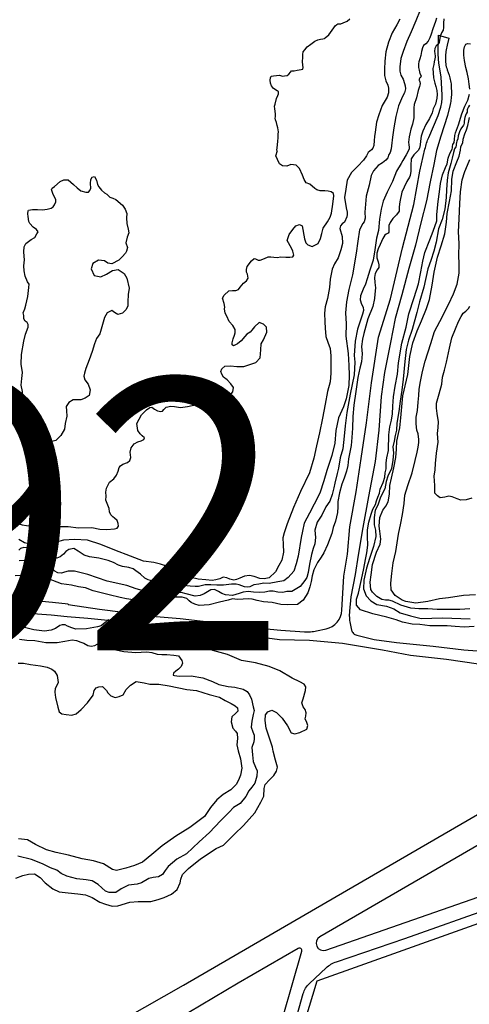
# Model space of a CAD drawing. Extents: x 338200 to 343600, y 6288400 to 6295000.
# Drawn here: x 340480 to 340662, y 6293316 to 6293716 of the extents above; entities that cross this region are included whole.
import ezdxf

# ---------------------------------------------------------------- set-up
doc = ezdxf.new("R2010")
doc.units = 0
doc.header["$MEASUREMENT"] = 0
for name, color, linetype in [('CALLE PAV', 6, 'CONTINUOUS'), ('CURVAS', 253, 'CONTINUOUS'), ('LIMITE_PREDIAL', 5, 'CONTINUOUS'), ('NUM-STGO', 1, 'CONTINUOUS')]:
    doc.layers.add(name, color=color, linetype=linetype)
doc.styles.add('AUDIT_D_051017164620-0', font='romans.shx')

msp = doc.modelspace()

# ---------------------------------------------------------------- linework, layer by layer
at = {"layer": 'CALLE PAV'}
for points in [[(340471.4, 6293482.55), (340482.1, 6293480.65), (340493.6, 6293479.55), (340500, 6293478.85), (340499.96, 6293478.85), (340499.92, 6293478.83), (340499.89, 6293478.79), (340499.87, 6293478.75), (340499.88, 6293478.71), (340499.9, 6293478.67), (340499.93, 6293478.64), (340499.97, 6293478.62), (340512.6, 6293476.75), (340522.3, 6293475.45), (340532.4, 6293473.95), (340545.3, 6293472.95), (340561.5, 6293471.05), (340573.3, 6293469.45), (340586.1, 6293468.15), (340595.71, 6293467.51), (340596.33, 6293467.49), (340596.95, 6293467.48), (340597.57, 6293467.49), (340598.19, 6293467.53), (340598.8, 6293467.59), (340599.42, 6293467.67), (340600.03, 6293467.77), (340600.64, 6293467.89), (340604.5, 6293468.75), (340605.76, 6293469.14), (340606.94, 6293469.73), (340608.01, 6293470.5), (340608.94, 6293471.43), (340609.71, 6293472.5), (340610.29, 6293473.69), (340610.68, 6293474.95), (340610.86, 6293476.25), (340611.6, 6293490.05), (340613.2, 6293498.95), (340614.1, 6293510.15), (340616.7, 6293524.25), (340618.7, 6293537.85), (340620.8, 6293552.25), (340622.8, 6293568.45), (340625.7, 6293586.95), (340630.5, 6293602.55), (340635.4, 6293623.25), (340640, 6293640.75), (340642.5, 6293654.35), (340644.54, 6293663.31), (340644.69, 6293663.92), (340644.85, 6293664.52), (340645.02, 6293665.12), (340645.21, 6293665.72), (340645.41, 6293666.31), (340645.62, 6293666.89), (340645.85, 6293667.47), (340646.08, 6293668.05), (340649.9, 6293676.95), (340650.9, 6293680.35), (340651.06, 6293680.95), (340651.19, 6293681.55), (340651.31, 6293682.16), (340651.39, 6293682.77), (340651.45, 6293683.39), (340651.48, 6293684.01), (340651.49, 6293684.63), (340651.47, 6293685.25), (340651.1, 6293692.45), (340650.29, 6293697.48), (340650.2, 6293698.1), (340650.12, 6293698.72), (340650.06, 6293699.34), (340650, 6293699.96), (340649.96, 6293700.58), (340649.94, 6293701.2), (340649.92, 6293701.83), (340649.92, 6293702.45), (340649.99, 6293709.46), (340654.24, 6293708.31), (340653.51, 6293705.38), (340653.36, 6293704.77), (340653.24, 6293704.16), (340653.12, 6293703.55), (340653.03, 6293702.93), (340652.95, 6293702.31), (340652.88, 6293701.69), (340652.83, 6293701.07), (340652.8, 6293700.45), (340652.8, 6293700.35), (340652.79, 6293699.73), (340652.81, 6293699.11), (340652.86, 6293698.5), (340652.93, 6293697.88), (340653.04, 6293697.28), (340653.17, 6293696.67), (340653.33, 6293696.08), (340653.52, 6293695.49), (340654.28, 6293693.31), (340654.47, 6293692.72), (340654.64, 6293692.13), (340654.79, 6293691.52), (340654.91, 6293690.92), (340655.01, 6293690.3), (340655.09, 6293689.69), (340655.14, 6293689.07), (340655.17, 6293688.45), (340655.23, 6293686.35), (340655.24, 6293685.73), (340655.22, 6293685.11), (340655.19, 6293684.49), (340655.14, 6293683.87), (340655.07, 6293683.25), (340654.98, 6293682.63), (340654.87, 6293682.02), (340654.74, 6293681.41), (340653.7, 6293676.95), (340651, 6293668.55), (340649.2, 6293662.65), (340648.1, 6293657.05), (340646.7, 6293650.05), (340645.2, 6293642.35), (340642.9, 6293633.35), (340640.7, 6293624.35)], [(340515.4, 6293306.35), (340546.7, 6293324.25), (340600.2, 6293355.35), (340645.5, 6293381.65), (340683.5, 6293403.65), (340741.7, 6293437.25), (340790.5, 6293465.45), (340891, 6293523.05), (340966.8, 6293566.55), (341035.6, 6293606.05), (341061.1, 6293620.65), (341071.38, 6293626), (341071.94, 6293626.28), (341072.5, 6293626.55), (341073.07, 6293626.8), (341073.64, 6293627.04), (341074.22, 6293627.27), (341074.81, 6293627.48), (341075.4, 6293627.68), (341076, 6293627.86), (341086.7, 6293631.05), (341091.27, 6293633.31), (341091.73, 6293633.61), (341092.09, 6293634.03)], [(340640.7, 6293624.35), (340638, 6293614.85), (340635.1, 6293604.15), (340632.5, 6293594.55), (340630.5, 6293584.85), (340628.1, 6293572.75), (340626.8, 6293562.95), (340625.8, 6293549.25), (340624.3, 6293536.55), (340621.7, 6293522.35), (340619.4, 6293509.85), (340617.5, 6293498.65), (340616.2, 6293490.75), (340614.5, 6293481.65), (340613.94, 6293475.84), (340613.89, 6293475.22), (340613.87, 6293474.6), (340613.87, 6293473.98), (340613.89, 6293473.36), (340613.94, 6293472.74), (340614.01, 6293472.13), (340614.11, 6293471.51), (340614.23, 6293470.91), (340614.8, 6293468.25), (340614.91, 6293467.87), (340615.07, 6293467.52), (340615.28, 6293467.18), (340615.54, 6293466.88), (340615.83, 6293466.62), (340616.16, 6293466.41), (340616.51, 6293466.24), (340616.89, 6293466.12), (340624, 6293464.45), (340633, 6293463.15), (340647.8, 6293461.65), (340660.3, 6293460.25), (340671.1, 6293459.35)], [(340666.2, 6293454.35), (340653.2, 6293456.25), (340638.6, 6293457.95), (340627.3, 6293460.05), (340611.1, 6293462.75), (340597.7, 6293463.95), (340585.6, 6293464.25), (340570.4, 6293466.25), (340557.9, 6293467.65), (340546.4, 6293468.65), (340524.3, 6293471.25), (340507.9, 6293472.95), (340499.5, 6293473.55), (340493.1, 6293474.25), (340483.7, 6293474.95), (340473.6, 6293476.05)], [(340731.05, 6293418.7), (340601.9, 6293343.86), (340601.07, 6293343.15), (340600.55, 6293342.18), (340600.41, 6293341.09), (340600.68, 6293340.03), (340601.31, 6293339.13), (340602.22, 6293338.52), (340603.29, 6293338.29), (340604.38, 6293338.45), (340672.15, 6293362.1)], [(340578.56, 6293261.18), (340595.23, 6293320.79), (340595.41, 6293321.37), (340595.63, 6293321.94), (340595.9, 6293322.49), (340596.19, 6293323.02), (340596.53, 6293323.53), (340596.9, 6293324.02), (340597.3, 6293324.47), (340597.73, 6293324.91), (340604.47, 6293331.19), (340604.93, 6293331.6), (340605.41, 6293331.99), (340605.92, 6293332.34), (340606.44, 6293332.67), (340606.97, 6293332.97), (340607.52, 6293333.25), (340608.09, 6293333.49), (340608.67, 6293333.7), (340636.4, 6293343.1), (340709.6, 6293369.1)], [(340594.61, 6293337.95), (340594.65, 6293338.24), (340594.6, 6293338.54), (340594.47, 6293338.8), (340594.26, 6293339.02), (340594, 6293339.17), (340593.71, 6293339.23), (340593.41, 6293339.21), (340593.14, 6293339.1), (340568.9, 6293325.05), (340538.9, 6293307.15)], [(340583.2, 6293298.05), (340594.61, 6293337.95)]]:
    msp.add_lwpolyline(points, dxfattribs=at)
at = {"layer": 'CURVAS'}
for points in [[(340642.59, 6293719.58), (340640.78, 6293715.27), (340638.92, 6293710.78), (340637.15, 6293706.91), (340635.64, 6293702.87), (340634.74, 6293700.06), (340634.32, 6293696.68), (340634.29, 6293694.93), (340634.78, 6293693.31), (340635.76, 6293691.65), (340636.25, 6293689.95), (340636.52, 6293688.9), (340636.62, 6293687.67), (340636.27, 6293686.09), (340635.36, 6293684.59), (340633.81, 6293680.77), (340632.74, 6293676.47), (340631.94, 6293671.9), (340631.31, 6293668.09), (340630.93, 6293664.67), (340630.86, 6293663.35), (340630.44, 6293661.92), (340629.78, 6293660.82), (340629.48, 6293659.76), (340628.73, 6293658.75), (340627.37, 6293657.73), (340625.61, 6293656.63), (340623.69, 6293654.42), (340622.77, 6293652.53), (340621.95, 6293648.7), (340620.69, 6293644.17), (340620.23, 6293637.75), (340620.24, 6293635.25), (340619.9, 6293633.75), (340619.37, 6293633.05), (340617.97, 6293630.58), (340617.29, 6293625.92), (340616.65, 6293621.08), (340615.19, 6293612.24), (340613.72, 6293606.39), (340612.77, 6293601.34), (340612.39, 6293596.85), (340612.59, 6293592.41), (340612.43, 6293587.45), (340613.43, 6293580.38), (340613.67, 6293575.46), (340613.82, 6293571.59)], [(340649.23, 6293716.42), (340648.8, 6293714.97), (340648.28, 6293713.48), (340647.77, 6293712.12), (340646.99, 6293709.96), (340646.48, 6293708.47), (340645.78, 6293707.11), (340644.87, 6293705.96), (340643.95, 6293705.3), (340643.48, 6293704.42), (340643.09, 6293702.88), (340642.88, 6293701.26), (340642.47, 6293699.92), (340642.07, 6293698.71), (340641.9, 6293697.83), (340641.91, 6293696.34), (340642.13, 6293695.33), (340642.45, 6293693.89), (340642.94, 6293692.97), (340642.89, 6293692.64), (340642.77, 6293692.31), (340642.46, 6293692.14), (340642.26, 6293691.93), (340642.16, 6293691.65), (340642.16, 6293691.17), (340642.26, 6293690.98), (340642.43, 6293690.57), (340642.52, 6293689.9), (340642.48, 6293689.28), (340642.31, 6293688.65), (340641.75, 6293687), (340641.15, 6293684.11), (340640.12, 6293681.38), (340640, 6293680.02), (340640.05, 6293678.27), (340640.07, 6293675.95), (340639.51, 6293673.45), (340638.83, 6293671.42), (340638.4, 6293669.49), (340638.14, 6293668.22), (340637.81, 6293666.16), (340637.95, 6293665.06), (340638.13, 6293664.01), (340638.09, 6293663.22), (340636.87, 6293660.98), (340635.6, 6293658.6), (340634.95, 6293657.5), (340632.93, 6293654.28), (340631.32, 6293650.19), (340629.18, 6293645.83), (340627.57, 6293642.17), (340626.83, 6293638.88), (340626.1, 6293634.83), (340625.68, 6293630.3), (340624.9, 6293627.22), (340624.22, 6293622.39), (340623.49, 6293618.21), (340622.18, 6293614.12), (340621.1, 6293610.64), (340620.4, 6293608.53), (340619.44, 6293606.46), (340618.44, 6293603.77), (340618.23, 6293602.1), (340618.76, 6293600.44), (340619.43, 6293599.16), (340619.66, 6293597.89), (340619.18, 6293596.35), (340618.44, 6293593.93), (340617.14, 6293590.32), (340616.27, 6293585.44), (340615.9, 6293579.55), (340616.09, 6293576.83), (340615.8, 6293571.77), (340615.08, 6293567.77), (340614.21, 6293563.86), (340612.81, 6293556.49), (340612.24, 6293551.11), (340611.77, 6293546.8), (340611.31, 6293541.74), (340610.14, 6293538.05), (340609.49, 6293533.92), (340608.97, 6293531.72), (340608.02, 6293527.85), (340607.55, 6293525.87), (340606.94, 6293523.23), (340605.98, 6293520.5), (340604.41, 6293518.17), (340602.71, 6293514.86), (340600.82, 6293512.05), (340599.96, 6293508.7), (340600.23, 6293505.8), (340599.85, 6293503.17), (340599.2, 6293501.25), (340598.55, 6293498.9), (340597.73, 6293494.9), (340597.21, 6293491.51), (340596.69, 6293489.49), (340595.86, 6293488.34), (340593.94, 6293485.96), (340590.64, 6293483.84), (340588.57, 6293483.83), (340586.94, 6293483.48), (340584.87, 6293483.56), (340582.98, 6293484.03), (340581.48, 6293483.94), (340579.63, 6293483.62), (340577.65, 6293483.4), (340575.1, 6293483.56), (340572.94, 6293483.82), (340570.83, 6293483.54)], [(340584.53, 6293662.75), (340584.82, 6293665), (340584.9, 6293666.49), (340585.02, 6293667.81), (340585.06, 6293669.3), (340585.14, 6293670.31), (340584.86, 6293671.88), (340584.68, 6293672.85), (340584.32, 6293674.11), (340583.92, 6293675.16), (340583.83, 6293675.78), (340583.91, 6293676.39), (340584.03, 6293677.56), (340583.76, 6293679.68), (340583.62, 6293680.68), (340583.79, 6293681.47), (340584.35, 6293683.84), (340584.91, 6293685.07), (340585.25, 6293685.73), (340585.25, 6293686.26), (340585.16, 6293686.61), (340584.68, 6293686.91), (340583.13, 6293687.87), (340582.38, 6293688.91), (340581.94, 6293690.01), (340581.84, 6293691.28), (340581.92, 6293692.15), (340582.22, 6293692.81), (340583.1, 6293693.06), (340584.33, 6293693.13), (340585.64, 6293693.23), (340586.74, 6293692.93), (340587.66, 6293692.94), (340588.63, 6293693.17), (340589.41, 6293693.65), (340590.06, 6293694.53), (340590.44, 6293694.98), (340590.83, 6293695.09), (340591.59, 6293695.07), (340592.73, 6293695.25), (340593.52, 6293695.39), (340594.39, 6293695.53), (340595, 6293695.75), (340595.22, 6293696.32), (340594.99, 6293697.37), (340594.85, 6293698.77), (340595.02, 6293700.44), (340595.05, 6293701.71), (340595.22, 6293702.68), (340595.79, 6293703.56), (340596.74, 6293704.79), (340598.31, 6293705.86), (340599.97, 6293707.09), (340601.18, 6293707.58), (340602.16, 6293707.85), (340603.16, 6293708.04), (340603.78, 6293708.17), (340604.13, 6293708.39), (340605.61, 6293709.59), (340607.56, 6293712.41), (340608.13, 6293713.24), (340608.78, 6293713.82), (340609.17, 6293714.04), (340609.57, 6293714.09), (340610.39, 6293714.15), (340611.36, 6293714.45), (340613.03, 6293715.16), (340614.07, 6293716.05)], [(340634.28, 6293716.01), (340633.11, 6293713.64), (340631.29, 6293710.47), (340629.7, 6293706.69), (340628.63, 6293702.78), (340628.3, 6293698.88), (340628.15, 6293695.67), (340628.16, 6293693.13), (340628.62, 6293690.94), (340629.42, 6293689.28), (340629.73, 6293687.97), (340629.74, 6293686.17), (340629.23, 6293684.37), (340627.23, 6293681.03), (340625.81, 6293677.21), (340624.87, 6293674.26), (340624.57, 6293672.2), (340624.41, 6293670.1), (340624.12, 6293668.43), (340623.95, 6293666.81), (340623.79, 6293664.7), (340623.36, 6293663.6), (340622.88, 6293662.94), (340621.5, 6293661.84), (340620.8, 6293660.52), (340619.66, 6293658.85), (340617.29, 6293656.38), (340614.75, 6293653.77), (340612.96, 6293650.65), (340612.44, 6293647.08), (340611.93, 6293643.61), (340612.65, 6293639.48), (340613.01, 6293637.72), (340613.06, 6293636.71), (340612.93, 6293635.75), (340611.93, 6293633.63), (340611.01, 6293633.01), (340610.3, 6293632.22), (340610.05, 6293631.03), (340610.94, 6293627.87), (340611.17, 6293625.02), (340610.43, 6293622.47), (340609.3, 6293619.25), (340607.82, 6293616.74), (340606.86, 6293614.54), (340606.17, 6293610.58), (340605.88, 6293607.11), (340605.1, 6293602.63), (340604.06, 6293599.33), (340603.86, 6293596.72), (340603.91, 6293593.17), (340604.14, 6293590.62), (340604.42, 6293587.29), (340605.18, 6293584.96), (340606.11, 6293582.41), (340606.44, 6293579.47), (340606.36, 6293575.87), (340606.38, 6293572.4), (340606.17, 6293568.92), (340605, 6293564.92), (340604.14, 6293559.86), (340603.02, 6293554.1)], [(340652.15, 6293716.09), (340652.05, 6293714.3), (340652.06, 6293712.54), (340651.89, 6293711.53), (340651.2, 6293710.48), (340650.68, 6293708.89), (340650.48, 6293707.4), (340650.26, 6293706.57), (340649.69, 6293705.73), (340649.04, 6293705.16), (340648.57, 6293704.14), (340648.42, 6293703), (340648.49, 6293701.87), (340648.67, 6293701.17), (340648.68, 6293700.55), (340648.5, 6293699.89), (340648.25, 6293698.71), (340648.08, 6293697.57), (340647.78, 6293695.99), (340647.8, 6293694.28), (340647.95, 6293692.2), (340648.56, 6293690.07), (340648.93, 6293688.63), (340649.38, 6293687.06), (340649.52, 6293685.39), (340649.35, 6293683.99), (340648.84, 6293681.57), (340647.89, 6293679.6), (340647.42, 6293677.93), (340646.42, 6293675.73), (340644.91, 6293673.31), (340643.7, 6293670.58), (340643.01, 6293668.47), (340642.71, 6293666.5), (340642.55, 6293665.01), (340642.25, 6293663.69), (340641.72, 6293662.75), (340639.99, 6293660.99), (340638.95, 6293659.27), (340638.78, 6293656.63), (340638.79, 6293654.35), (340638.55, 6293652.62), (340638.23, 6293651.87), (340637.22, 6293650.12), (340636.09, 6293647.88), (340635.22, 6293645.81), (340634.35, 6293641.94), (340634.14, 6293639.83), (340634.02, 6293638.11), (340633.01, 6293636.66), (340632.26, 6293635.91), (340631.56, 6293635.11), (340630.38, 6293633.57), (340629.9, 6293632.29), (340629.91, 6293630.8), (340629.95, 6293629.64)], [(340662.7, 6293687.59), (340662.42, 6293689.65), (340662.15, 6293691.75), (340661.65, 6293694.37), (340661.11, 6293696.39), (340660.61, 6293699.23), (340660.33, 6293701.42), (340660.23, 6293703.39), (340660.49, 6293704.75), (340661.09, 6293705.9), (340661.88, 6293706.17), (340663.02, 6293706.04)], [(340655.58, 6293663.21), (340655.71, 6293663.83), (340655.75, 6293664.4), (340655.83, 6293665.19), (340656.31, 6293666.02), (340656.56, 6293667.21), (340656.68, 6293668.74), (340656.94, 6293669.88), (340658.1, 6293673.09), (340659.52, 6293677.53), (340660.64, 6293680.74), (340661.94, 6293683.11), (340662.58, 6293685.57)], [(340662.61, 6293681.1), (340662.11, 6293680.49), (340661.74, 6293679.65), (340661.66, 6293679.16), (340661.56, 6293678.33), (340661.19, 6293677.58), (340660.97, 6293676.88), (340660.7, 6293676.05), (340660.54, 6293675.48), (340660.46, 6293674.51), (340660.46, 6293673.85), (340660.34, 6293673.3), (340660.12, 6293672.93), (340659.08, 6293671.52), (340658.47, 6293670.28), (340657.96, 6293668.71), (340657.79, 6293667.44), (340657.4, 6293666.56), (340657.24, 6293665.99), (340657.14, 6293665.28), (340657.19, 6293664.5), (340657.1, 6293664.15), (340656.54, 6293663.44), (340656.15, 6293661.97), (340655.5, 6293659.64), (340655.03, 6293657.39), (340653.98, 6293653.66), (340653.47, 6293650.71), (340653.22, 6293646.75), (340653.15, 6293643.63), (340652.59, 6293638.93), (340651.51, 6293634.75), (340649.99, 6293630.96), (340649, 6293625.55), (340648.09, 6293621.9), (340646.87, 6293618.08), (340645.74, 6293614.78), (340644.05, 6293607.3), (340642.36, 6293601.32), (340641.24, 6293596.96), (340639.28, 6293590.14), (340637.85, 6293585.83), (340636.85, 6293581.96), (340636.39, 6293577.21), (340635.71, 6293569.96), (340635.16, 6293565.48), (340634.43, 6293560.99), (340633.88, 6293556.82), (340633.15, 6293552.2), (340632.94, 6293549.3), (340632.46, 6293547.14), (340631.99, 6293544.77), (340631.52, 6293542.57), (340631.79, 6293540.15), (340631.54, 6293537.12), (340630.95, 6293533.74), (340629.54, 6293530.7), (340628.76, 6293528.54), (340628.24, 6293525.47), (340626.5, 6293522.12), (340625.45, 6293518.87), (340624.4, 6293516.88), (340623.89, 6293513.89), (340623.9, 6293510.91), (340624.44, 6293508.71), (340624.63, 6293506.21), (340623.63, 6293502.16), (340622.07, 6293497.24), (340620.85, 6293493.36), (340619.77, 6293488.48), (340619.61, 6293484.92), (340620.77, 6293482.16), (340622.58, 6293480.1), (340625.05, 6293478.58), (340628.93, 6293477.89), (340631.88, 6293476.85), (340634.53, 6293475.27), (340638.68, 6293474.06), (340642.95, 6293472.98), (340651.58, 6293473.23), (340662.85, 6293472.75)], [(340659.12, 6293664.2), (340659.34, 6293664.91), (340659.86, 6293665.83), (340660.07, 6293667.36), (340660.67, 6293669.43), (340661.32, 6293671.05), (340661.87, 6293672.86), (340662.3, 6293674.7), (340662.56, 6293676.06)], [(340566.45, 6293584.78), (340566.87, 6293586.32), (340567.29, 6293587.85), (340567.6, 6293588.73), (340567.59, 6293590.13), (340566.7, 6293591.71), (340565.2, 6293593.38), (340564.31, 6293595.53), (340563.6, 6293596.71), (340563.24, 6293598.47), (340563.41, 6293599.17), (340563.23, 6293600.71), (340562.56, 6293602.86), (340563.13, 6293604.05), (340565.01, 6293605.77), (340566.51, 6293605.99), (340567.96, 6293605.96), (340569.02, 6293606.36), (340569.68, 6293607.32), (340570.99, 6293608.87), (340572.26, 6293609.88), (340572.83, 6293610.98), (340572.6, 6293612.57), (340572.2, 6293613.44), (340572.2, 6293614.48), (340572.55, 6293615.69), (340574.25, 6293617.93), (340575.31, 6293618.86), (340575.84, 6293618.77), (340576.94, 6293618.25), (340577.82, 6293618.25), (340579.49, 6293618.92), (340580.99, 6293619.54), (340582.13, 6293619.63), (340583.28, 6293619.42), (340584.6, 6293619.34), (340586.09, 6293619.6), (340588.16, 6293619.48), (340589.84, 6293619.4), (340590.98, 6293619.62), (340591.33, 6293620.33), (340590.93, 6293621.91), (340590.39, 6293623.14), (340588.71, 6293626.16), (340589.49, 6293628.71), (340591.02, 6293630.65), (340592.16, 6293632.15), (340593.7, 6293632.69), (340594.76, 6293632.16), (340595.75, 6293626.94), (340596.29, 6293625.31), (340597.08, 6293624.52), (340598.89, 6293623.78), (340601.22, 6293624.98), (340602.22, 6293627.05), (340602.79, 6293629.07), (340603.26, 6293631.27), (340604.97, 6293633.78), (340606.11, 6293635.72), (340606.72, 6293637.31), (340607.23, 6293640.96), (340607.65, 6293644.34), (340607.47, 6293645.22), (340606.53, 6293645.91), (340605.27, 6293646.27), (340603.97, 6293646.31), (340602.01, 6293646.39), (340600.72, 6293646.77), (340599.85, 6293647.34), (340597.85, 6293649.01), (340596.46, 6293649.61), (340595.52, 6293651.02), (340594.85, 6293652.73), (340593.69, 6293655.36), (340592.28, 6293656.77), (340590.12, 6293657.02), (340588.62, 6293656.36), (340586.77, 6293656.48), (340585.53, 6293657.31), (340584.78, 6293659.07), (340584.16, 6293660.56), (340584.72, 6293662.75)], [(340664.45, 6293469.64), (340660.44, 6293469.45), (340656.79, 6293469.7), (340653.57, 6293469.95), (340650.01, 6293469.93), (340646.44, 6293470.01), (340642.39, 6293470.43), (340639.31, 6293470.64), (340635.38, 6293471.46), (340632.89, 6293472.38), (340629.08, 6293473.45), (340623.35, 6293474.83), (340618.41, 6293476.44), (340616.82, 6293478.28), (340616.81, 6293480.78), (340617.55, 6293483.25), (340618.76, 6293488.7), (340619.79, 6293493.23), (340620.48, 6293496.79), (340620.91, 6293499.52), (340621.43, 6293502.64), (340621.28, 6293506.15), (340621.23, 6293508.87), (340621.83, 6293512.04), (340622.69, 6293515.21), (340623.39, 6293517.23), (340624.44, 6293519.12), (340624.87, 6293520.66), (340625.44, 6293522.12), (340626.14, 6293523.74), (340626.39, 6293525.41), (340627.57, 6293528.1), (340628.28, 6293530.27), (340628.43, 6293532.01), (340628.74, 6293533.68), (340628.81, 6293536.01), (340629.02, 6293538.12), (340629.76, 6293541.07), (340629.71, 6293543.53), (340629.87, 6293545.29), (340629.87, 6293547.44), (340630.34, 6293550.61), (340630.9, 6293553.29), (340631.31, 6293555.87), (340631.45, 6293559.09), (340631.83, 6293562.87), (340632.42, 6293567.14), (340633.42, 6293572.06), (340633.75, 6293576.59), (340635.12, 6293584.55), (340636.9, 6293591.06), (340638.02, 6293596.51), (340640.11, 6293603.15), (340641.85, 6293608.61), (340642.84, 6293613.45), (340643.66, 6293617.8), (340644.43, 6293621.32), (340646.53, 6293626.51), (340647.79, 6293629.94), (340649.36, 6293634.13), (340649.34, 6293636.81), (340649.89, 6293642.08), (340650.36, 6293645.91), (340650.83, 6293649.29), (340651.65, 6293652.9), (340652.79, 6293655.85), (340653.57, 6293657.3), (340653.92, 6293659.54), (340654.57, 6293661.44), (340655.58, 6293663.21)], [(340662.66, 6293476.79), (340658.65, 6293476.56), (340654.73, 6293476.5), (340649.41, 6293476.61), (340645.75, 6293476.86), (340642.1, 6293476.89), (340638.75, 6293477.14), (340634.74, 6293478.26), (340631.39, 6293480.01), (340629.89, 6293480.35), (340628.52, 6293480.3), (340627.02, 6293480.65), (340625.08, 6293481.78), (340623.27, 6293483.66), (340622.56, 6293484.72), (340622.28, 6293487.61), (340622.75, 6293490.65), (340623.22, 6293494.78), (340624.83, 6293499.84), (340626.36, 6293503.07), (340626.7, 6293505.07), (340626.25, 6293508.32), (340625.97, 6293510.39), (340626.29, 6293513.82), (340627.4, 6293516.85), (340628.67, 6293518.48), (340629.67, 6293520.21), (340630.14, 6293523.32), (340630.26, 6293526.79), (340630.91, 6293529.78), (340631.95, 6293534.05), (340632.68, 6293538.22), (340632.93, 6293541.65), (340633.14, 6293544.86), (340633.78, 6293547.94), (340634.3, 6293550.27), (340634.81, 6293554.36), (340635.61, 6293563.19), (340637.56, 6293571.81), (340638.4, 6293579.2), (340639.66, 6293584.65), (340641.4, 6293589.54), (340643.14, 6293593.67), (340645.15, 6293598.65), (340646.41, 6293602.3), (340647.4, 6293608.1), (340648.21, 6293613.42), (340649.64, 6293619.49), (340651.03, 6293624.07), (340652.55, 6293628.91), (340653.19, 6293633.7), (340653.57, 6293637.13), (340654.52, 6293642.01), (340655.34, 6293646.41), (340655.45, 6293650.98), (340655.92, 6293654.28), (340657.4, 6293658.11), (340658.4, 6293660.48), (340658.97, 6293662.82), (340659.12, 6293664.2)], [(340665.01, 6293482.47), (340660.17, 6293482.27), (340654.01, 6293481.24), (340650.36, 6293480.96), (340645.65, 6293479.8), (340640.86, 6293479.17), (340636.71, 6293479.81), (340635.3, 6293480.33), (340632.43, 6293482.25), (340630.88, 6293484.53), (340630.65, 6293487.21), (340631.12, 6293491.12), (340631.63, 6293495.52), (340632.71, 6293500.04), (340633.87, 6293507.12), (340634.73, 6293511.52), (340635.46, 6293515.13), (340636.06, 6293519.52), (340636.31, 6293522.99), (340637.57, 6293526.91), (340639.35, 6293532.01), (340640.52, 6293536.94), (340641.3, 6293540.32), (340641.78, 6293542.42), (340641.99, 6293544.28), (340641.98, 6293545.52), (340641.71, 6293547.75), (340641.17, 6293549.24), (340640.9, 6293551.83), (340640.93, 6293554.6), (340641.49, 6293557.24), (340641.74, 6293560.71), (340642.04, 6293563.31), (340642.2, 6293565.94), (340642.72, 6293569.06), (340643.58, 6293573.15), (340644.62, 6293577.24), (340646.97, 6293584.46), (340648.44, 6293589.3), (340650.5, 6293593.35), (340654.08, 6293600.31), (340656.13, 6293604.62), (340657.52, 6293608.54), (340658.38, 6293612.98), (340658.41, 6293616.8), (340658.22, 6293620.14), (340658.38, 6293624.98), (340658.14, 6293629.72), (340658.33, 6293635.04), (340658.7, 6293641.28), (340658.99, 6293645.98), (340659.63, 6293650.78), (340660.68, 6293654.25), (340661.77, 6293656.76), (340662.72, 6293659.01)], [(340484.02, 6293633.94), (340483.75, 6293635.92), (340483.61, 6293637.06), (340483.78, 6293638.21), (340483.95, 6293638.47), (340485.49, 6293638.83), (340487.52, 6293638.84), (340489.59, 6293638.71), (340491.4, 6293638.98), (340493.03, 6293639.39), (340493.82, 6293639.83), (340494.39, 6293640.66), (340494.91, 6293641.94), (340494.99, 6293642.69), (340494.73, 6293643.44), (340494.19, 6293644.31), (340493.75, 6293645.32), (340493.26, 6293646.86), (340493.52, 6293647.39), (340494.44, 6293648.09), (340496.72, 6293650.08), (340498.26, 6293650.88), (340500.02, 6293650.88), (340502.15, 6293648.91), (340503.56, 6293647.6), (340505.11, 6293646.42), (340507.18, 6293645.77), (340508.15, 6293645.77), (340508.77, 6293646.47), (340509.16, 6293647.45), (340509.02, 6293649.34), (340509.19, 6293650.96), (340509.67, 6293651.93), (340510.68, 6293652.11), (340511.48, 6293650.71), (340511.88, 6293648.99), (340512.33, 6293648.03), (340513.45, 6293646.64), (340514.72, 6293645.58), (340515.6, 6293645.01), (340516.83, 6293643.74), (340518.07, 6293643.39), (340519.26, 6293642.91), (340521.92, 6293640.5), (340523.03, 6293638.88), (340523.69, 6293637.17), (340523.57, 6293635.46), (340523.71, 6293633.17), (340524.21, 6293630.75), (340524.48, 6293629.31), (340523.82, 6293627.63), (340523.39, 6293625.26), (340524.02, 6293623.41), (340523.63, 6293621.87), (340523.15, 6293621.08), (340521.83, 6293619.63), (340520.47, 6293618.3), (340517.66, 6293616.8), (340516.03, 6293616.97), (340514.7, 6293617.93), (340512.24, 6293618.27), (340509.95, 6293616.86), (340509.34, 6293614.79), (340510.55, 6293611.98), (340513.15, 6293611.51), (340515.43, 6293612.53), (340517.89, 6293614.03), (340520.27, 6293614.48), (340522.61, 6293612.9), (340523.77, 6293610.93), (340524.71, 6293606.85), (340524.32, 6293604.38), (340524.2, 6293601.39), (340524.17, 6293599.68), (340523.47, 6293598.27), (340521.98, 6293596.73), (340520.09, 6293596.19), (340518.76, 6293597.07), (340517.7, 6293597.77), (340515.72, 6293596.88), (340514.67, 6293594.94), (340513.85, 6293592.17), (340512.81, 6293588.39), (340511.41, 6293586.45), (340510.58, 6293584.29), (340509.62, 6293581.17), (340508.49, 6293577.82), (340507.06, 6293574.34), (340506.54, 6293572.36), (340506.28, 6293571.18), (340506.72, 6293569.73), (340508.01, 6293567.89), (340508.94, 6293565.61), (340508.47, 6293563.41), (340506.89, 6293562.21), (340505.13, 6293561.55), (340503.9, 6293561.59), (340502.05, 6293561.58), (340500.29, 6293560.52), (340499.2, 6293558.93), (340499.34, 6293557.17), (340499.48, 6293554.93), (340498.79, 6293552.03), (340498.49, 6293549.7), (340496.96, 6293547.14), (340494.9, 6293545.12), (340492.83, 6293544.58), (340490.45, 6293545.32), (340488.85, 6293547.64), (340488.27, 6293549.79), (340486.32, 6293552.6), (340485.52, 6293553.6), (340484.06, 6293554.65), (340482.91, 6293555.13), (340481.76, 6293556.23), (340481.18, 6293557.81), (340481.17, 6293561.28), (340481.42, 6293565.02), (340480.88, 6293567.61), (340481.13, 6293570.2), (340481.51, 6293572.62), (340480.97, 6293576), (340481.09, 6293579.96), (340481.99, 6293585.37), (340482.72, 6293588.23), (340483.77, 6293591.13), (340483.72, 6293592.1), (340483.36, 6293592.93), (340482.48, 6293593.46), (340481.99, 6293594.51), (340482.03, 6293595.74), (340481.72, 6293596.93), (340482.37, 6293598.55), (340482.85, 6293600.05), (340483.58, 6293603.57), (340484.01, 6293607.18), (340484.13, 6293608.49), (340483.42, 6293609.5), (340482.53, 6293611.7), (340482.17, 6293613.85), (340481.98, 6293615.96), (340482.24, 6293618.42), (340482.19, 6293619.87), (340482.05, 6293621.59), (340482.08, 6293623.61), (340482.87, 6293625.06), (340484.98, 6293626.61), (340486.51, 6293627.45), (340487.3, 6293628.9), (340487.78, 6293629.78), (340487.12, 6293630.62), (340485.79, 6293631.62), (340484.42, 6293633.07), (340484.02, 6293633.94)], [(340629.95, 6293629.64), (340629.65, 6293629.17), (340628.81, 6293628.82), (340628.2, 6293628.33), (340627.46, 6293626.97), (340626.41, 6293624.63), (340625.54, 6293622.87), (340625.02, 6293621.03), (340625.02, 6293619.14), (340625.6, 6293617.51), (340625.83, 6293616.41), (340625.83, 6293615.32), (340625.18, 6293614.26), (340624.39, 6293612.85), (340624.13, 6293611.22), (340624.27, 6293609.25), (340624.46, 6293607.01), (340624.16, 6293604.5), (340624.04, 6293602.65), (340623.39, 6293599.44), (340621.35, 6293594.51), (340619.74, 6293588.49), (340619.22, 6293586.16), (340618.84, 6293583.21), (340619.03, 6293580.31), (340618.78, 6293577.06), (340618.13, 6293574.46), (340617.39, 6293570.68), (340616.54, 6293564.97), (340615.72, 6293559.38), (340615.35, 6293554.85), (340615.1, 6293550.15), (340614.94, 6293546.33), (340614.65, 6293543.12), (340613.53, 6293537.67), (340613.32, 6293535.03), (340612.76, 6293532.61), (340611.76, 6293529.88), (340610.84, 6293527.33), (340609.84, 6293523.86), (340609.29, 6293520.34), (340609.16, 6293518.19), (340609.09, 6293515.9), (340608.31, 6293512.34), (340607.31, 6293509.79), (340606.84, 6293507.37), (340605, 6293502.75), (340603.56, 6293499.53), (340602.51, 6293497.77), (340600.97, 6293495.67), (340599.54, 6293492.66), (340598.85, 6293490.16), (340598.42, 6293487.92), (340597.85, 6293485.72), (340597.03, 6293483.3), (340595.24, 6293480.35), (340592.87, 6293478.62), (340588.77, 6293478.43), (340586.08, 6293478.6), (340582.6, 6293479.37), (340579.08, 6293479.67), (340576.49, 6293480.24), (340574.54, 6293480.75), (340573.22, 6293480.96), (340570.88, 6293480.73), (340568.42, 6293480.59), (340566.57, 6293480.89), (340564.76, 6293480.31), (340561.33, 6293479.6), (340557.11, 6293478.48), (340553.1, 6293478.25), (340551.22, 6293478.74), (340549.75, 6293479.42), (340549, 6293480.07), (340547.98, 6293480.99), (340546.18, 6293481.56), (340543.05, 6293481.63), (340540.45, 6293481.62), (340539, 6293481.04), (340537.94, 6293480.06), (340537.28, 6293479.73), (340536.55, 6293479.51), (340534.16, 6293479.4), (340530.2, 6293479.69), (340526.36, 6293480.47), (340523.54, 6293480.94), (340521.07, 6293481.46), (340516.58, 6293482.45), (340513.36, 6293483.32), (340510.14, 6293484.18), (340506.92, 6293485.31), (340504.1, 6293485.74), (340501.36, 6293486.43), (340497.27, 6293487.03), (340495.55, 6293487.64), (340491.97, 6293489.03), (340489.46, 6293490.25), (340488.53, 6293490.95), (340486.85, 6293491.38), (340485.4, 6293491.38), (340483.64, 6293490.71), (340481.04, 6293490.31), (340478.49, 6293490.16)], [(340663.52, 6293521.78), (340661.24, 6293521.03), (340659.12, 6293520.97), (340657.54, 6293521.41), (340655.6, 6293522.28), (340654.23, 6293522.49), (340652.52, 6293522.09), (340650.71, 6293521.86), (340649.56, 6293522.61), (340648.5, 6293523.79), (340648.53, 6293526.86), (340648.25, 6293530.67), (340648.68, 6293533.19), (340648.85, 6293535.78), (340649.14, 6293539.96), (340649.82, 6293544.49), (340649.63, 6293548), (340649.93, 6293550.37), (340650, 6293552.7), (340649.51, 6293556), (340649.17, 6293558.25), (340649.23, 6293560.3), (340650.27, 6293564), (340651.4, 6293567.96), (340651.61, 6293570.81), (340652.39, 6293573.67), (340653.25, 6293576.84), (340654.42, 6293582.56), (340655.37, 6293586.73), (340656.89, 6293590.39), (340658.11, 6293593.34), (340659.16, 6293595.36), (340660.04, 6293596.68), (340661.09, 6293597.61), (340662.19, 6293598.62), (340662.67, 6293599.55)], [(340479.05, 6293511.61), (340481.39, 6293510.87), (340484.87, 6293510.36), (340491.61, 6293510.08), (340494.7, 6293510.18), (340499.94, 6293510.24), (340504.21, 6293509.73), (340509.5, 6293509.88), (340512.8, 6293509.15), (340515.58, 6293508.99), (340518.75, 6293509.31), (340519.76, 6293509.57), (340520.33, 6293510.37), (340520.28, 6293511.38), (340519.75, 6293512.61), (340518.69, 6293513.66), (340518.07, 6293514.18), (340517.23, 6293515.01), (340516.74, 6293516.2), (340516.56, 6293517.51), (340515.98, 6293518.87), (340515.22, 6293520.89), (340515.3, 6293522.56), (340515.21, 6293524.1), (340515.46, 6293525.77), (340516.68, 6293528.15), (340518.4, 6293529.56), (340519.53, 6293531.1), (340520.28, 6293532.65), (340520.67, 6293534.19), (340521.22, 6293534.89), (340522.16, 6293535.55), (340523.96, 6293536.18), (340524.91, 6293536.95), (340525.36, 6293538.25), (340525.04, 6293540.44), (340525.52, 6293542.16), (340526.7, 6293543.7), (340528.15, 6293544.59), (340529.56, 6293545.03), (340530.57, 6293545.52), (340530.83, 6293546.22), (340529.99, 6293547.05), (340529.11, 6293547.75), (340528.13, 6293549.16), (340527.81, 6293552.01), (340529.73, 6293555.49), (340531.66, 6293557.56), (340533.11, 6293558.54), (340533.9, 6293558.63), (340534.92, 6293557.84), (340536.2, 6293557.14), (340537.57, 6293556.85), (340538.23, 6293556.97), (340538.71, 6293557.68), (340539.7, 6293558.57), (340541.53, 6293559.08), (340542.98, 6293558.84), (340545.49, 6293558.5), (340548.35, 6293558.95), (340553.98, 6293560.15), (340558.33, 6293561.93), (340561.99, 6293562.47), (340565.51, 6293563.36), (340566.64, 6293564.86), (340566.9, 6293566.58), (340565.88, 6293568.11), (340564.42, 6293569.73), (340562.92, 6293570.74), (340562.17, 6293571.96), (340561.81, 6293573.15), (340562.24, 6293574.2), (340563.47, 6293575.26), (340565.72, 6293575.32), (340568.27, 6293575.15), (340571.18, 6293575.16), (340574.04, 6293576.01), (340576.06, 6293576.76), (340577.73, 6293578.61), (340578.02, 6293581.87), (340578.14, 6293584.33), (340579.15, 6293585.91), (340580.46, 6293589.04), (340580.27, 6293591.06), (340579.12, 6293592.33), (340577.31, 6293592.98), (340575.47, 6293591.26), (340574.33, 6293589.81), (340573.76, 6293589.06), (340572.36, 6293588.17), (340571.48, 6293587.29), (340570.08, 6293585.57), (340568.63, 6293584.29), (340566.96, 6293583.49), (340566.45, 6293583.89), (340566.45, 6293584.78)], [(340613.82, 6293571.59), (340613.62, 6293567.41), (340612.6, 6293561.96), (340611.5, 6293558.71), (340609.54, 6293554.26), (340608.42, 6293549.12), (340608.04, 6293543.97), (340606.74, 6293538.96), (340604.79, 6293532.89), (340603.53, 6293528.8), (340601.87, 6293523.74), (340599.6, 6293519.25), (340597.81, 6293515.59), (340595.63, 6293511.59), (340594.94, 6293508.38), (340594.38, 6293505.74), (340593.18, 6293498.18), (340592.35, 6293495.1), (340591.35, 6293492.1), (340589.08, 6293489.55), (340587.28, 6293488.18), (340584.86, 6293487.77), (340581.42, 6293487.1), (340579.27, 6293487.18), (340577.2, 6293486.82), (340575.22, 6293486.55), (340573.59, 6293485.71), (340572.58, 6293485.66), (340571.43, 6293485.79), (340569.27, 6293486.57), (340568.08, 6293486.83), (340566.19, 6293486.82), (340562.84, 6293486.46), (340560.25, 6293486.45), (340557.74, 6293486.61), (340555.49, 6293486.6), (340553.91, 6293486.2), (340552.72, 6293485.93), (340551.45, 6293485.87), (340549.37, 6293486.09), (340542.54, 6293486.68), (340537.08, 6293487.28), (340532.36, 6293488.58), (340530.99, 6293489.32), (340529.27, 6293490.85), (340527.41, 6293492.29), (340526.35, 6293493.03), (340524.5, 6293493.64), (340522.03, 6293493.98), (340520.36, 6293494.55), (340518.37, 6293495.59), (340516.12, 6293496.46), (340512.42, 6293497.42), (340508.54, 6293497.97), (340506.38, 6293498.54), (340504.08, 6293500.2), (340502.27, 6293501.24), (340500.24, 6293500.93), (340499.01, 6293500.13), (340498.01, 6293498.94), (340496.78, 6293497.88), (340495.33, 6293497.39), (340493.43, 6293497.47), (340491.98, 6293498), (340490.08, 6293499.09), (340488.22, 6293500.31), (340486.68, 6293501.14), (340484.08, 6293501.61), (340481.96, 6293501.73), (340480.69, 6293501.33), (340479.94, 6293500.63)], [(340603.02, 6293554.1), (340601.86, 6293548.25), (340600.56, 6293542.93), (340599.52, 6293537.92), (340597.7, 6293531.94), (340594.12, 6293524.37), (340591.2, 6293517.98), (340588.72, 6293511.34), (340587.5, 6293507.6), (340586.98, 6293505.62), (340587.08, 6293502.94), (340587.18, 6293499.87), (340586.54, 6293496.57), (340585.31, 6293494.41), (340583.91, 6293491.9), (340581.37, 6293489.47), (340579.39, 6293488.94), (340577.63, 6293489.19), (340575.34, 6293489.89), (340573.48, 6293490.41), (340571.42, 6293490.14), (340569.53, 6293489.21), (340568.21, 6293488.67), (340567.06, 6293488.41), (340565.48, 6293488.88), (340564.24, 6293489.41), (340562.79, 6293489.71), (340561.47, 6293489.04), (340559.8, 6293488.55), (340558.26, 6293488.33), (340555.7, 6293488.54), (340552.66, 6293488.92), (340549.84, 6293489.61), (340548.08, 6293490.44), (340546.62, 6293491.01), (340545.43, 6293491.4), (340543.49, 6293491.83), (340542.3, 6293492.35), (340540.44, 6293493.53), (340538.94, 6293494.36), (340537.44, 6293494.92), (340534.71, 6293495.62), (340530.48, 6293496.17), (340525.18, 6293498.26), (340518.92, 6293500.65), (340513.23, 6293502.87), (340507.85, 6293504.74), (340502.52, 6293504.94), (340498.07, 6293504.65), (340494.15, 6293503.63), (340490.54, 6293503.26), (340487.2, 6293502.94), (340484.42, 6293503.11), (340482.3, 6293503.67), (340480.01, 6293504.93)], [(340570.83, 6293483.54), (340569.29, 6293483.05), (340566.52, 6293482.3), (340563.7, 6293482.55), (340562.2, 6293483.03), (340560.87, 6293483.86), (340559.2, 6293484.68), (340557.75, 6293484.5), (340556.38, 6293483.71), (340555.11, 6293482.91), (340553.44, 6293482.24), (340551.46, 6293481.97), (340547.8, 6293482.97), (340545.73, 6293483.49), (340544.45, 6293483.31), (340542.08, 6293482.68), (340540.4, 6293482.54), (340538.33, 6293482.76), (340534.85, 6293483.58), (340533.09, 6293483.75), (340530.44, 6293484.13), (340527.53, 6293484.95), (340523.69, 6293486.34), (340515.8, 6293488.07), (340507.95, 6293490.72), (340502.57, 6293492.06), (340500.02, 6293492.14), (340498.48, 6293491.69), (340497.2, 6293491.34), (340495.84, 6293491.46), (340494.34, 6293492.25), (340492.13, 6293493.91), (340490.05, 6293494.96), (340487.98, 6293496.05), (340484.71, 6293496.4), (340480.09, 6293496.32)], [(340478.72, 6293367.63), (340481.54, 6293368.74), (340483.87, 6293369.27), (340486.38, 6293369.37), (340488.59, 6293367.93), (340490.58, 6293365.74), (340493.72, 6293363.25), (340496.28, 6293362.12), (340499.93, 6293361.61), (340503.94, 6293361.19), (340506.98, 6293360.85), (340509.67, 6293359.76), (340512.76, 6293357.93), (340515.15, 6293357.01), (340517.75, 6293356.24), (340520.04, 6293356.42), (340525.01, 6293357.89), (340528.26, 6293358.08), (340530.6, 6293358.09), (340533.42, 6293358.1), (340536.49, 6293358.9), (340538.91, 6293359.75), (340541.81, 6293361.17), (340544.09, 6293363.02), (340545.4, 6293365.71), (340545.57, 6293367.2), (340546.27, 6293369.05), (340548.68, 6293371.52), (340553.64, 6293375.45), (340559.92, 6293379.6), (340562.86, 6293380.98), (340567.29, 6293385.43), (340570.97, 6293389), (340575.53, 6293394.16), (340577.98, 6293398.48), (340579.2, 6293400.9), (340579.32, 6293403.97), (340579.84, 6293405.6), (340581.55, 6293407.5), (340583.26, 6293409.22), (340584.4, 6293410.94), (340584.78, 6293412.56), (340583.94, 6293415.46), (340583, 6293419.06), (340582.81, 6293420.77), (340581.79, 6293423.62), (340580.18, 6293428.45), (340579.73, 6293431.61), (340579.85, 6293433.89), (340580.86, 6293435.13), (340582.5, 6293435.78), (340584.38, 6293434.79), (340586.68, 6293432.47), (340588.81, 6293429.32), (340590.36, 6293426.6), (340591.82, 6293426.08), (340593.84, 6293426.7), (340596.61, 6293428.03), (340597.04, 6293429.57), (340596.68, 6293430.75), (340596.02, 6293432.24), (340596.27, 6293433.34), (340596.45, 6293434.71), (340595.95, 6293436.07), (340595.11, 6293437.16), (340594.67, 6293438.78), (340595.14, 6293440.37), (340596.19, 6293443.67), (340596.31, 6293445.25), (340595.56, 6293446.34), (340593.88, 6293447.22), (340590.66, 6293448.78), (340585.67, 6293451.66), (340581.44, 6293453.45), (340575.93, 6293454.92), (340570.24, 6293455.86), (340564.55, 6293458.26), (340558.56, 6293459.95), (340553.09, 6293462.21), (340549.87, 6293463.6), (340546.99, 6293465.79), (340546.11, 6293466), (340543.69, 6293465.42), (340541.31, 6293465.63), (340538.4, 6293466.02), (340535.46, 6293465.48), (340533.43, 6293465.29), (340529.91, 6293465.19), (340526.16, 6293465.97), (340523.3, 6293466.22), (340521.45, 6293465.77), (340519.38, 6293466.2), (340518.19, 6293466.77), (340517.48, 6293467.25), (340517.47, 6293468.92), (340517.55, 6293470.55), (340517.06, 6293471.82), (340516.18, 6293472.39), (340514.95, 6293471.24), (340513.37, 6293470), (340511.88, 6293469.56), (340507.34, 6293468.79), (340503.07, 6293468.6), (340501.4, 6293469.08), (340499.68, 6293469.77), (340498.75, 6293470.38), (340497.47, 6293470.38), (340496.55, 6293470.07), (340494.79, 6293468.92), (340493.03, 6293468.12), (340490.39, 6293467.76), (340486.07, 6293468.27), (340482.28, 6293469.31), (340476.82, 6293470.03)], [(340480.28, 6293464.51), (340483.23, 6293464.13), (340486.49, 6293464.01), (340490.9, 6293463.19), (340495.57, 6293463.21), (340498.65, 6293463.7), (340501.55, 6293464.33), (340503.31, 6293463.94), (340505.12, 6293463.38), (340506.27, 6293462.94), (340507.99, 6293461.94), (340509.23, 6293461.73), (340510.72, 6293461.95), (340511.69, 6293462.44), (340512.79, 6293462.62), (340513.76, 6293462.23), (340516.27, 6293461.31), (340519.27, 6293460.27), (340522.45, 6293459.54), (340525.71, 6293459.29), (340527.29, 6293459.16), (340531.83, 6293459.36), (340533.86, 6293459.14), (340536.06, 6293458.41), (340537.95, 6293458.33), (340539.94, 6293458.33), (340542.84, 6293458.08), (340544.65, 6293457.83), (340546.02, 6293455.9), (340546.29, 6293454.84), (340545.81, 6293453.44), (340544.72, 6293452.33), (340543.53, 6293451.54), (340542.7, 6293450.7), (340542.48, 6293449.95), (340543.01, 6293449.78), (340544.99, 6293449.48), (340549.75, 6293449.67), (340554.51, 6293448.9), (340558.39, 6293447.38), (340561.04, 6293446.16), (340564.78, 6293445.34), (340567.43, 6293445.04), (340570.87, 6293444.22), (340572.45, 6293443.35), (340573.47, 6293441.99), (340574.23, 6293440.2), (340574.95, 6293437.08), (340575.27, 6293435.67), (340574.96, 6293434.05), (340574.4, 6293431.32), (340574.16, 6293428.91), (340574.77, 6293427.02), (340575.31, 6293425.66), (340575.36, 6293424.12), (340575.14, 6293422.89), (340574.4, 6293420.65), (340574.68, 6293417.62), (340574.91, 6293414.98), (340575.89, 6293412.61), (340576.51, 6293411.12), (340576.43, 6293408.93), (340575.61, 6293406.16), (340574.43, 6293404.57), (340573.2, 6293403.03), (340571.93, 6293400.69), (340569.66, 6293397.83), (340566.98, 6293396.32), (340565.18, 6293394.43), (340561.63, 6293390.86), (340557.2, 6293386.09), (340552.99, 6293382.39), (340547.95, 6293377.44), (340544.04, 6293375.28), (340540.46, 6293372.36), (340539.26, 6293370.78), (340538.15, 6293369.06), (340536.59, 6293368.13), (340534.43, 6293367.9), (340532.63, 6293367.45), (340529.68, 6293365.68), (340527.88, 6293365.15), (340524.45, 6293364.78), (340521.46, 6293363.28), (340519.26, 6293361.86), (340516.58, 6293361.81), (340515.12, 6293362.29), (340512.16, 6293365.04), (340509.64, 6293366.48), (340507.31, 6293366.87), (340503.43, 6293367.38), (340499.46, 6293368.37), (340497.12, 6293369.5), (340495.4, 6293370.81), (340492.84, 6293371.77), (340489.58, 6293373.47), (340485.08, 6293375.21), (340479.61, 6293376.59)], [(340479.66, 6293454.75), (340481.9, 6293454.76), (340484.68, 6293454.29), (340488.69, 6293453.69), (340491.51, 6293453.22), (340493.41, 6293452.43), (340494.47, 6293451.56), (340495.49, 6293449.76), (340495.86, 6293446.91), (340495.38, 6293445.72), (340494.68, 6293444.58), (340494.51, 6293443.08), (340494.83, 6293440.84), (340495.81, 6293436.89), (340496.35, 6293435.09), (340497.41, 6293434.26), (340499.17, 6293434.05), (340501.42, 6293433.71), (340503.22, 6293434.24), (340505.29, 6293436.01), (340507.79, 6293438.65), (340510.11, 6293441.83), (340510.54, 6293443.67), (340511.28, 6293444.86), (340512.42, 6293445.17), (340513.83, 6293445.4), (340515.47, 6293443.78), (340516.05, 6293442.73), (340517.29, 6293441.5), (340518.96, 6293440.94), (340520.68, 6293441.3), (340522.22, 6293441.96), (340523.48, 6293444.08), (340525.19, 6293445.84), (340527.52, 6293447.39), (340530.69, 6293446.87), (340533.07, 6293446.31), (340536.69, 6293446.28), (340540.92, 6293445.55), (340548.06, 6293444.09), (340552.02, 6293443.66), (340557.09, 6293442.1), (340561.32, 6293440.98), (340563.58, 6293439.67), (340566.05, 6293438.4), (340567.68, 6293437.44), (340568.52, 6293436.66), (340568.75, 6293435.38), (340567.96, 6293434.5), (340566.33, 6293433.09), (340565.95, 6293431.07), (340566.62, 6293428.43), (340567.77, 6293427.21), (340568.48, 6293426.25)], [(340568.48, 6293426.25), (340568.57, 6293424.31), (340568.32, 6293421.63), (340568.9, 6293419.22), (340569.84, 6293415.97), (340570.39, 6293412.24), (340569.83, 6293409.35), (340569, 6293407.31), (340568.01, 6293405.66), (340565.93, 6293403.48), (340562.73, 6293401.58), (340560.18, 6293399.33), (340557.69, 6293396.24), (340555.15, 6293392.67), (340549.31, 6293388.12), (340543.65, 6293384.68), (340538.11, 6293380.69), (340533.82, 6293377.25), (340530.13, 6293374.08), (340526.79, 6293372.7), (340523.36, 6293371.72), (340519.49, 6293370.65), (340517.9, 6293371.13), (340514.33, 6293373.4), (340510.18, 6293374.7), (340505.64, 6293375.47), (340500.13, 6293376.94), (340495.1, 6293377.97), (340491.14, 6293379.1), (340486.77, 6293381.28), (340483.54, 6293383.11), (340479.89, 6293383.58)]]:
    msp.add_lwpolyline(points, dxfattribs=at)
at = {"layer": 'LIMITE_PREDIAL'}
msp.add_lwpolyline([(340581.8, 6293263), (340600.9, 6293326), (340842.4, 6293412.2), (340839.64, 6293405.52), (340826.25, 6293373.03), (340803.1, 6293316.89), (340798.79, 6293306.44), (340793.7, 6293294.1), (340753.7, 6293196.3), (340752.3, 6293192.8), (340581.8, 6293263)], dxfattribs=at)

# ---------------------------------------------------------------- texts
at = {"layer": 'NUM-STGO', "style": 'AUDIT_D_051017164620-0'}
msp.add_text('1292', height=110, dxfattribs=at).set_placement((340255.38, 6293460))

doc.saveas('drawing.dxf')
